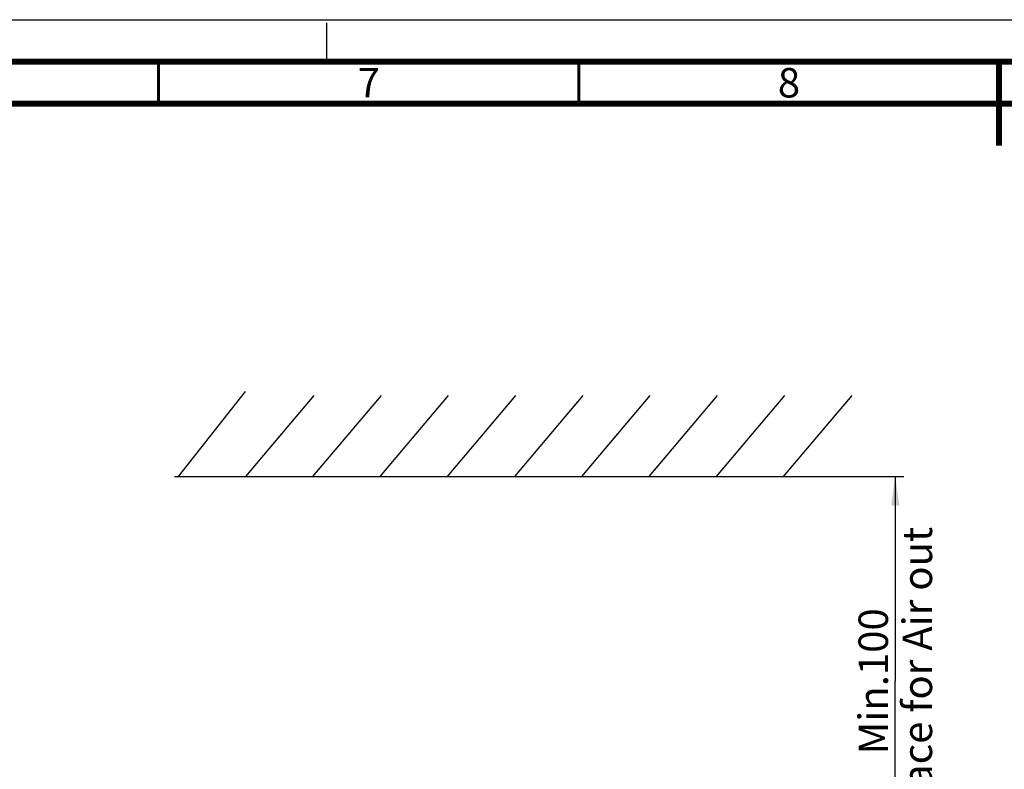
# Model space of a CAD drawing. Units: millimetres. Extents: x 0 to 841, y 0 to 594.
# Drawn here: x 304 to 421, y 505 to 594 of the extents above; entities that cross this region are included whole.
import ezdxf

# ---------------------------------------------------------------- set-up
doc = ezdxf.new("R2010")
doc.units = ezdxf.units.MM
doc.header["$LTSCALE"] = 46.255
doc.linetypes.add('DASHED', pattern=[0.2, 0.1, -0.1])
doc.layers.get('0').update_dxf_attribs({"linetype": 'CONTINUOUS'})
doc.styles.get("Standard").update_dxf_attribs({"font": 'txt', "width": 0.8})
doc.styles.add('TEXTSTYLE_2', font='MyriadPro-light.otf')
doc.dimstyles.new('DIMSTYLE_8', dxfattribs={"dimtxt": 3.5, "dimasz": 3.5, "dimexe": 1, "dimexo": 0, "dimgap": 0.875, "dimtad": 1, "dimdec": 1, "dimlfac": 2, "dimdsep": 46, "dimtxsty": 'STANDARD', "dimblk": '_FILLED', "dimblk1": '_FILLED', "dimblk2": '_FILLED', "dimcen": 0.09, "dimadec": 1, "dimazin": 2, "dimtp": 0.1, "dimtm": 0.1, "dimtfac": 1, "dimtdec": 1, "dimtofl": 0, "dimtmove": 0, "dimatfit": 3, "dimldrblk": '_FILLED', "dimfxl": 1, "dimtolj": 1, "dimarcsym": 0})

# ---------------------------------------------------------------- blocks, each defined once
blk = doc.blocks.new('_FILLED')
at = {"color": 0, "linetype": 'BYBLOCK'}
blk.add_solid([(0, 0), (-1, 0.143), (-1, -0.143)], dxfattribs=at)
blk = doc.blocks.new('*D44')
at = {"linetype": 'CONTINUOUS'}
for p, q in [((394.87, 539.67), (409.15, 539.67)), ((408.15, 539.67), (408.15, 515.29)), ((408.15, 490.91), (408.15, 515.29)), ((433.81, 490.91), (407.15, 490.91))]:
    blk.add_line(p, q, dxfattribs=at)
at = {"linetype": 'CONTINUOUS', "xscale": 3.5, "yscale": 3.5, "zscale": 3.5}
for p, rotation in [((408.15, 539.67), 90), ((408.15, 490.91), 270)]:
    blk.add_blockref('_FILLED', p, dxfattribs=dict(at, rotation=rotation))
at = {"linetype": 'CONTINUOUS', "insert": (403.78, 515.29), "char_height": 3.5, "width": 47.6, "attachment_point": 2, "rotation": 90, "line_spacing_factor": 0.9}
blk.add_mtext('Min.100\\PSpace for Air out', dxfattribs=at)

msp = doc.modelspace()

# ---------------------------------------------------------------- linework, layer by layer
at = {"color": 7, "linetype": 'CONTINUOUS'}
for p, q in [((0, 594), (841, 594)), ((322.8673, 539.6696), (330.827, 549.7751)), ((330.8673, 539.6696), (339.0064, 549.2721)), ((338.8673, 539.6696), (347.0064, 549.2721)), ((346.8673, 539.6696), (355.0064, 549.2721)), ((354.8673, 539.6696), (363.0064, 549.2721)), ((362.8673, 539.6696), (371.0064, 549.2721)), ((370.8673, 539.6696), (379.0064, 549.2721)), ((378.8673, 539.6696), (387.0064, 549.2721)), ((386.8673, 539.6696), (395.0064, 549.2721)), ((394.8671, 539.6694), (403.0064, 549.2721)), ((322.3912, 539.6694), (394.8671, 539.6694)), ((322.3995, 539.6694), (322.3999, 539.67))]:
    msp.add_line(p, q, dxfattribs=at)
at = {"color": 7, "linetype": 'DASHED'}
msp.add_line((340.5, 589), (340.5, 594), dxfattribs=at)
at = {"color": 7, "linetype": 'CONTINUOUS'}
for points, const_width in [([(836, 589), (15, 589)], 0.7), ([(420.5, 589), (420.5, 579)], 0.7), ([(320.5, 584), (320.5, 589)], 0.35), ([(370.5, 584), (370.5, 589)], 0.35), ([(831, 584), (20, 584)], 0.7)]:
    msp.add_lwpolyline(points, dxfattribs=dict(at, const_width=const_width))

# ---------------------------------------------------------------- texts
at = {"linetype": 'CONTINUOUS', "char_height": 3.5, "width": 2.531621, "attachment_point": 2, "line_spacing_factor": 0.9, "style": 'TEXTSTYLE_2'}
for s, insert in [('7', (345.5, 588.25)), ('8', (395.5, 588.25))]:
    msp.add_mtext(s, dxfattribs=dict(at, insert=insert))

# ---------------------------------------------------------------- dimensions: what is measured, and where the dimension line sits
at = {"linetype": 'CONTINUOUS'}
dim = msp.add_linear_dim(base=(408.1502, 490.9054), p1=(394.8671, 539.6694), p2=(433.8054, 490.9054), angle=270, text='Min.<>\\PSpace for Air out', dimstyle='DIMSTYLE_8', dxfattribs=at)
dim.commit()
dim.dimension.update_dxf_attribs({"geometry": '*D44', "text_midpoint": (408.1502, 515.2874), "dimtype": 160})

doc.saveas('drawing.dxf')
